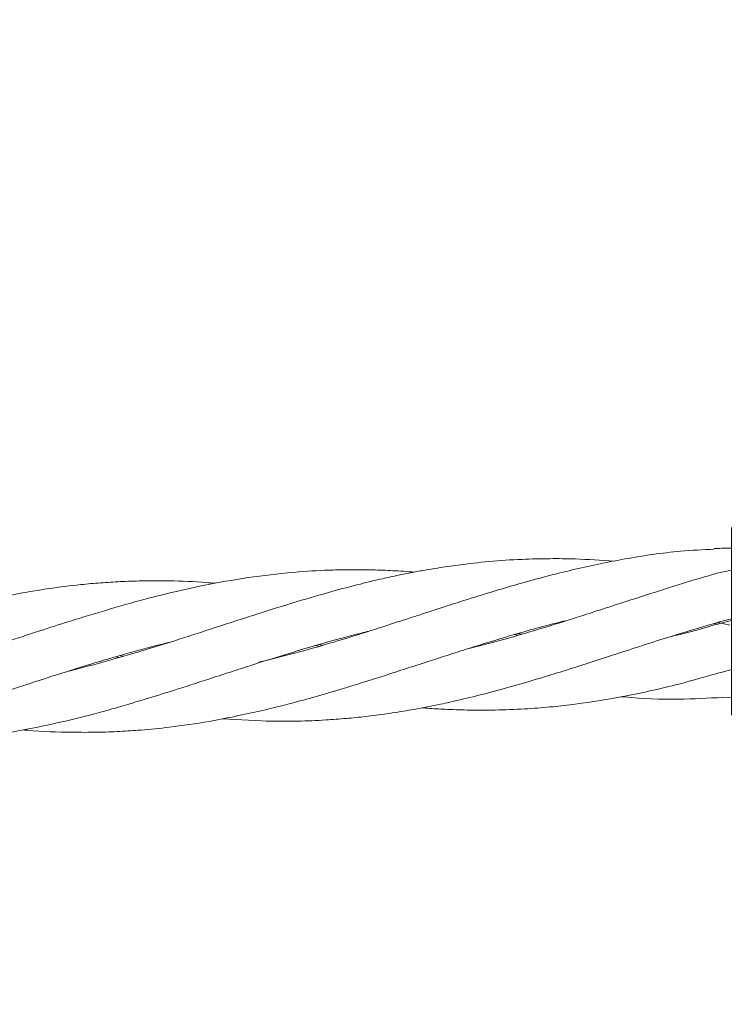
# Model space of a CAD drawing. Units: millimetres. Extents: x 736 to 9082, y 83 to 6655.
# Drawn here: x 4280 to 4356, y 3141 to 3246 of the extents above; entities that cross this region are included whole.
import ezdxf

# ---------------------------------------------------------------- set-up
doc = ezdxf.new("R2010")
doc.units = ezdxf.units.MM
doc.header["$PDSIZE"] = -1
doc.dimstyles.new('ISO-25', dxfattribs={"dimtxt": 100, "dimasz": 100, "dimexe": 1.25, "dimexo": 0.625, "dimgap": 20, "dimtad": 1, "dimdec": 0, "dimtxsty": 'Standard', "dimblk": 'OBLIQUE', "dimcen": 2.5, "dimadec": 0, "dimazin": 0, "dimtfac": 1, "dimtdec": 0, "dimtmove": 0, "dimatfit": 3, "dimfxl": 1, "dimarcsym": 0})

# ---------------------------------------------------------------- blocks, each defined once
blk = doc.blocks.new('_Oblique')
at = {"color": 0, "linetype": 'ByBlock', "lineweight": -2}
blk.add_line((-0.5, -0.5), (0.5, 0.5), dxfattribs=at)
blk = doc.blocks.new('*D4')
at = {"color": 0, "lineweight": -2, "transparency": 16777216}
for p, q in [((1316.47, 3557.14), (1316.47, 131.55)), ((8716.47, 3419.75), (8716.47, 131.55)), ((1316.47, 132.8), (8716.47, 132.8))]:
    blk.add_line(p, q, dxfattribs=at)
at = {"layer": 'Defpoints', "color": 0, "transparency": 16777216}
for p in [(1316.47, 3557.76), (8716.47, 3420.38), (8716.47, 132.8)]:
    blk.add_point(p, dxfattribs=at)
at = {"color": 0, "lineweight": -2, "transparency": 16777216, "xscale": 100, "yscale": 100, "zscale": 100, "rotation": 180}
blk.add_blockref('_Oblique', (1316.47, 132.8), dxfattribs=at)
at = {"color": 0, "lineweight": -2, "transparency": 16777216, "xscale": 100, "yscale": 100, "zscale": 100}
blk.add_blockref('_Oblique', (8716.47, 132.8), dxfattribs=at)
at = {"color": 0, "transparency": 16777216, "insert": (5016.47, 202.8), "char_height": 100, "attachment_point": 5}
blk.add_mtext('7400', dxfattribs=at)

msp = doc.modelspace()

# ---------------------------------------------------------------- linework, layer by layer
at = {"color": 7, "linetype": 'Continuous', "lineweight": 18}
for p, q in [((4356.47, 3191.44), (4356.5, 3191.7)), ((4356.47, 3187.14), (4354.78, 3186.76)), ((4355.1, 3181.33), (4354.63, 3181.41)), ((4355.07, 3181.57), (4356.47, 3181.91)), ((4356.47, 3181.74), (4355.08, 3181.37)), ((4355.08, 3181.52), (4356.32, 3181.26)), ((4333.66, 3180.16), (4333.25, 3180.23)), ((4333.64, 3180.35), (4334.07, 3180.28)), ((4312.33, 3178.98), (4311.92, 3179.05)), ((4291, 3177.79), (4290.58, 3177.86)), ((4290.99, 3177.98), (4291.42, 3177.91)), ((4355.37, 3176.18), (4356.47, 3176.5)), ((4355.52, 3173.46), (4356.47, 3173.51)), ((4302.01, 3171.23), (4306.23, 3170.99))]:
    msp.add_line(p, q, dxfattribs=at)
for points, knots in [([(4356.47, 3184.28), (4356.47, 3185.4), (4356.47, 3187.63), (4356.47, 3189.9), (4356.47, 3191.21), (4356.47, 3191.37), (4356.47, 3191.44)], [0, 0, 0, 0, 0.281624, 0.561625, 0.781088, 1, 1, 1, 1]), ([(4354.64, 3189.36), (4353.44, 3189.31), (4350.24, 3189.16), (4345.29, 3188.41), (4340.66, 3187.46), (4337.02, 3186.56), (4333.98, 3185.74), (4330.75, 3184.78), (4327.77, 3183.85), (4325.53, 3183.13), (4323.9, 3182.6), (4322.52, 3182.15), (4321, 3181.66), (4319.16, 3181.06), (4316.78, 3180.3), (4313.74, 3179.37), (4310.04, 3178.29), (4307.34, 3177.63), (4305.88, 3177.27)], [0, 0, 0, 0, 0.073108, 0.194518, 0.303212, 0.357692, 0.418317, 0.490718, 0.557061, 0.602115, 0.629114, 0.657651, 0.687527, 0.722696, 0.771652, 0.834427, 0.910218, 1, 1, 1, 1]), ([(4356.47, 3189.48), (4356.39, 3189.48), (4355.78, 3189.49), (4355.17, 3189.46), (4354.64, 3189.43)], [0, 0, 0, 0, 0.120646, 1, 1, 1, 1]), ([(4343.9, 3188.08), (4342.52, 3188.18), (4340.23, 3188.35), (4336.96, 3188.37), (4333.88, 3188.3), (4330.62, 3188.08), (4327.6, 3187.74), (4325.33, 3187.41), (4323.68, 3187.13), (4322.29, 3186.88), (4320.78, 3186.57), (4318.94, 3186.17), (4316.55, 3185.6), (4313.5, 3184.79), (4309.77, 3183.71), (4307.07, 3182.85), (4305.6, 3182.39)], [0, 0, 0, 0, 0.107249, 0.177073, 0.254494, 0.346684, 0.432036, 0.489964, 0.524448, 0.560812, 0.598803, 0.643352, 0.705831, 0.786425, 0.884024, 1, 1, 1, 1]), ([(4322.56, 3186.92), (4321.79, 3186.98), (4320.29, 3187.08), (4318.49, 3187.15), (4316.99, 3187.17), (4315.59, 3187.18), (4313.27, 3187.14), (4309.81, 3186.96), (4306.98, 3186.62), (4305.38, 3186.42)], [0, 0, 0, 0, 0.133128, 0.259491, 0.314151, 0.394444, 0.503323, 0.718596, 1, 1, 1, 1]), ([(4354.78, 3186.75), (4354.2, 3186.58), (4352.41, 3186.07), (4349.21, 3185.07), (4344.99, 3183.71), (4340.64, 3182.29), (4336.63, 3181.03), (4333.17, 3180), (4330.5, 3179.26), (4328.91, 3178.88), (4328.38, 3178.75)], [0, 0, 0, 0, 0.065528, 0.203533, 0.363978, 0.54574, 0.697963, 0.819147, 0.940243, 1, 1, 1, 1]), ([(4301.24, 3185.72), (4300.93, 3185.75), (4299.29, 3185.91), (4296.69, 3185.99), (4293.61, 3186), (4291.17, 3185.91), (4288.99, 3185.78), (4286.45, 3185.55), (4283.25, 3185.15), (4279.35, 3184.48), (4275.3, 3183.58), (4271.65, 3182.65), (4268.5, 3181.74), (4265.64, 3180.88), (4262.45, 3179.87), (4258.83, 3178.69), (4255.31, 3177.54), (4252.21, 3176.57), (4249.72, 3175.81), (4247.48, 3175.16), (4245.25, 3174.55), (4243.76, 3174.17), (4242.96, 3173.97)], [0, 0, 0, 0, 0.015554, 0.082832, 0.132283, 0.172036, 0.207528, 0.243502, 0.302008, 0.371491, 0.444091, 0.511563, 0.559441, 0.606825, 0.659648, 0.724729, 0.794175, 0.842542, 0.884959, 0.923159, 0.958608, 1, 1, 1, 1]), ([(4305.38, 3186.42), (4303.77, 3186.17), (4300.89, 3185.72), (4297.08, 3184.87), (4294.11, 3184.13), (4291.74, 3183.48), (4289.67, 3182.87), (4287.66, 3182.27), (4285.27, 3181.53), (4282.32, 3180.58), (4278.84, 3179.45), (4275.27, 3178.29), (4272.13, 3177.32), (4269.44, 3176.52), (4267.03, 3175.86), (4265.34, 3175.41), (4264.42, 3175.19), (4264.36, 3175.18)], [0, 0, 0, 0, 0.1164617, 0.2087909, 0.2783657, 0.3334285, 0.382302, 0.4299063, 0.4806153, 0.5572756, 0.6463735, 0.7357611, 0.8191371, 0.8763143, 0.9330961, 0.9951352, 1, 1, 1, 1]), ([(4356.47, 3181.52), (4356.47, 3182.04), (4356.47, 3182.98), (4356.47, 3183.88), (4356.47, 3184.28)], [0, 0, 0, 0, 0.560221, 1, 1, 1, 1]), ([(4305.6, 3182.39), (4303.98, 3181.87), (4301.08, 3180.93), (4297.25, 3179.68), (4294.28, 3178.76), (4291.92, 3178.05), (4289.85, 3177.45), (4287.82, 3176.9), (4286.39, 3176.52), (4285.61, 3176.34), (4285.55, 3176.33)], [0, 0, 0, 0, 0.242925, 0.433437, 0.574672, 0.686749, 0.786368, 0.884697, 0.989876, 1, 1, 1, 1]), ([(4306.17, 3172.08), (4307.43, 3172.39), (4309.68, 3172.94), (4312.66, 3173.78), (4315.05, 3174.5), (4317.19, 3175.15), (4319.4, 3175.85), (4321.66, 3176.59), (4323.8, 3177.28), (4325.93, 3177.97), (4328.35, 3178.75), (4331.2, 3179.63), (4334.14, 3180.51), (4336.75, 3181.23), (4338.32, 3181.62), (4339, 3181.78)], [0, 0, 0, 0, 0.114768, 0.205254, 0.271412, 0.333505, 0.401277, 0.473498, 0.540352, 0.596926, 0.668674, 0.761979, 0.857092, 0.938194, 1, 1, 1, 1]), ([(4306.23, 3170.99), (4307.51, 3170.97), (4309.8, 3170.94), (4312.81, 3171.07), (4315.24, 3171.25), (4317.41, 3171.47), (4319.64, 3171.76), (4321.92, 3172.12), (4324.09, 3172.52), (4326.24, 3172.97), (4328.68, 3173.54), (4331.53, 3174.27), (4334.46, 3175.1), (4337.16, 3175.92), (4340.58, 3176.98), (4345.03, 3178.43), (4350.19, 3180.13), (4353.6, 3181.12), (4355.09, 3181.55)], [0, 0, 0, 0, 0.0776, 0.138681, 0.183252, 0.225174, 0.270965, 0.31982, 0.365105, 0.403433, 0.45217, 0.515026, 0.57853, 0.633031, 0.681535, 0.789678, 0.908196, 1, 1, 1, 1]), ([(4355.07, 3181.4), (4353.92, 3181.05), (4352.24, 3180.54), (4350.55, 3180.15), (4350.01, 3180.03)], [0, 0, 0, 0, 0.682051, 1, 1, 1, 1]), ([(4356.47, 3171.6), (4356.47, 3171.68), (4356.47, 3171.85), (4356.47, 3173.15), (4356.47, 3175.22), (4356.47, 3178.09), (4356.47, 3180.38), (4356.47, 3181.52)], [0, 0, 0, 0, 0.18695, 0.373656, 0.560387, 0.780147, 1, 1, 1, 1]), ([(4305.89, 3177.2), (4307.14, 3177.59), (4309.37, 3178.3), (4312.35, 3179.18), (4314.75, 3179.86), (4316.46, 3180.3), (4317.43, 3180.54), (4317.71, 3180.61)], [0, 0, 0, 0, 0.316974, 0.568668, 0.754466, 0.927367, 1, 1, 1, 1]), ([(4238.09, 3167.73), (4239.44, 3167.61), (4242.15, 3167.38), (4246.01, 3167.4), (4249.86, 3167.56), (4253.94, 3167.94), (4258.22, 3168.59), (4262.62, 3169.47), (4267.08, 3170.57), (4271.71, 3171.9), (4276.32, 3173.34), (4280.86, 3174.82), (4284.63, 3176.05), (4287.66, 3176.99), (4289.79, 3177.63), (4291.84, 3178.23), (4294.02, 3178.84), (4295.55, 3179.21), (4296.39, 3179.42)], [0, 0, 0, 0, 0.068538, 0.1373026, 0.1959438, 0.2648643, 0.3462483, 0.4154405, 0.4912253, 0.5760277, 0.6549319, 0.730421, 0.8111872, 0.8502887, 0.8873485, 0.9210366, 0.9567133, 1, 1, 1, 1]), ([(4312.32, 3179.17), (4312.41, 3179.15), (4312.54, 3179.13), (4312.68, 3179.1), (4312.73, 3179.1)], [0, 0, 0, 0, 0.641757, 1, 1, 1, 1]), ([(4259.4, 3168.86), (4260.48, 3168.78), (4263.06, 3168.6), (4267.29, 3168.56), (4271.98, 3168.79), (4276.63, 3169.31), (4281.21, 3170.08), (4285, 3170.91), (4288.03, 3171.68), (4290.13, 3172.25), (4292.18, 3172.85), (4294.51, 3173.55), (4297.49, 3174.47), (4301.38, 3175.75), (4304.28, 3176.68), (4305.89, 3177.2)], [0, 0, 0, 0, 0.068186, 0.164217, 0.26997, 0.368479, 0.463754, 0.565478, 0.61404, 0.659951, 0.70185, 0.746774, 0.811412, 0.895366, 1, 1, 1, 1]), ([(4323.39, 3172.4), (4323.65, 3172.38), (4324.56, 3172.3), (4326.26, 3172.22), (4328.73, 3172.13), (4331.61, 3172.15), (4334.58, 3172.28), (4337.3, 3172.5), (4340.76, 3172.89), (4345.24, 3173.63), (4350.44, 3174.78), (4353.86, 3175.77), (4355.37, 3176.21)], [0, 0, 0, 0, 0.02488, 0.083697, 0.158303, 0.254404, 0.351792, 0.435307, 0.509484, 0.676021, 0.857103, 1, 1, 1, 1]), ([(4344.7, 3173.59), (4344.81, 3173.58), (4346.87, 3173.37), (4350.47, 3173.25), (4353.97, 3173.43), (4355.52, 3173.51)], [0, 0, 0, 0, 0.029902, 0.567903, 1, 1, 1, 1]), ([(4280.74, 3170.03), (4280.89, 3170.02), (4282.63, 3169.85), (4285.26, 3169.78), (4288.55, 3169.77), (4290.99, 3169.86), (4293.57, 3170.03), (4296.75, 3170.35), (4301.05, 3170.97), (4304.32, 3171.68), (4306.17, 3172.08)], [0, 0, 0, 0, 0.017083, 0.204481, 0.308284, 0.404135, 0.491297, 0.611525, 0.78042, 1, 1, 1, 1])]:
    msp.add_open_spline(points, degree=3, knots=knots, dxfattribs=at)

# ---------------------------------------------------------------- dimensions: what is measured, and where the dimension line sits
dim = msp.add_linear_dim(base=(8716.47, 132.8), p1=(1316.47, 3557.76), p2=(8716.47, 3420.38), dimstyle='ISO-25')
dim.commit()
dim.dimension.update_dxf_attribs({"geometry": '*D4', "text_midpoint": (5016.47, 132.8), "dimtype": 160})

doc.saveas('drawing.dxf')
